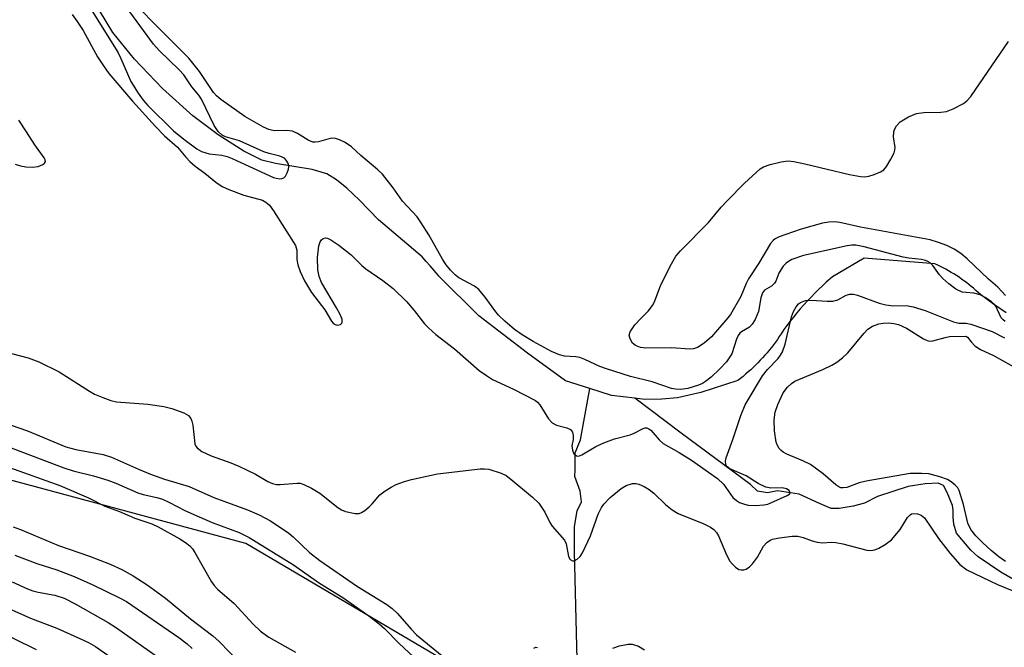
# Model space of a CAD drawing. Units: inches. Extents: x 1243764 to 1249763, y 497456 to 501456.
# Drawn here: x 1246743 to 1246942, y 499740 to 499867 of the extents above; entities that cross this region are included whole.
import ezdxf

# ---------------------------------------------------------------- set-up
doc = ezdxf.new("R2010")
doc.units = ezdxf.units.IN
doc.header["$MEASUREMENT"] = 0
for name, color, linetype in [('HYDRO-Single Line Stream', 4, 'Continuous'), ('NTRL-Trees', 3, 'Continuous'), ('Undefined', 1, 'Continuous')]:
    doc.layers.add(name, color=color, linetype=linetype)

msp = doc.modelspace()

# ---------------------------------------------------------------- linework, layer by layer
at = {"layer": 'HYDRO-Single Line Stream'}
for points in [[(1246858.36, 499792.45), (1246853.46, 499794), (1246845.79, 499799.59), (1246835.94, 499807.09), (1246827.89, 499815.09), (1246827.74, 499815.28), (1246826.96, 499816.22), (1246826.16, 499817.15), (1246825.34, 499818.06), (1246824.51, 499818.96), (1246815.71, 499826.42), (1246811.88, 499830.44), (1246809.39, 499832.81), (1246807.3, 499834.5), (1246805.3, 499835.7), (1246802.37, 499836.58), (1246795.01, 499837.79), (1246792.25, 499838.47), (1246788.61, 499840.28), (1246783.41, 499843.57), (1246778.32, 499847.42), (1246772.22, 499852.93), (1246766.57, 499858.83), (1246762.22, 499864.22), (1246755.5, 499875.31)], [(1246942.22, 499807.71), (1246940.93, 499808.58), (1246939.65, 499809.48), (1246938.39, 499810.4), (1246937.15, 499811.34), (1246936.61, 499811.84), (1246936.15, 499812.24), (1246935.68, 499812.65), (1246935.21, 499813.04), (1246934.72, 499813.42), (1246934.23, 499813.8), (1246933.73, 499814.16), (1246933.23, 499814.52), (1246932.73, 499814.87), (1246932.21, 499815.21), (1246931.69, 499815.54), (1246931.16, 499815.87), (1246930.63, 499816.18), (1246930.09, 499816.48), (1246929.55, 499816.78), (1246929, 499817.06), (1246928.45, 499817.34), (1246927.89, 499817.6), (1246913.63, 499818.73), (1246907.26, 499814.99), (1246905.98, 499813.87), (1246905.2, 499813.15), (1246904.42, 499812.41), (1246903.66, 499811.66), (1246902.91, 499810.89), (1246902.18, 499810.11), (1246901.46, 499809.32), (1246900.75, 499808.52), (1246900.06, 499807.7), (1246899.38, 499806.87), (1246898.71, 499806.03), (1246898.06, 499805.18), (1246897.43, 499804.32), (1246896.9, 499803.49), (1246896.52, 499802.92), (1246896.13, 499802.36), (1246895.73, 499801.81), (1246895.32, 499801.27), (1246894.91, 499800.73), (1246894.48, 499800.2), (1246894.04, 499799.68), (1246893.6, 499799.16), (1246893.14, 499798.66), (1246892.68, 499798.16), (1246892.21, 499797.66), (1246891.73, 499797.18), (1246891.24, 499796.71), (1246890.75, 499796.24), (1246890.24, 499795.79), (1246889.73, 499795.34), (1246889.21, 499794.9), (1246888.68, 499794.47), (1246888.15, 499794.05), (1246880.71, 499791.66), (1246876.02, 499790.58), (1246872.86, 499790.31), (1246869.44, 499790.23), (1246867.38, 499790.49)], [(1246855.8, 499737.79), (1246855.21, 499759.58), (1246855.25, 499764.67), (1246855.8, 499767.79), (1246856.62, 499769.65), (1246856.37, 499771.79), (1246855.33, 499774.76), (1246855.35, 499776.08), (1246855.38, 499779.52), (1246856.46, 499782.14), (1246858.36, 499792.45)], [(1246867.38, 499790.49), (1246862.73, 499791.08), (1246858.36, 499792.45)], [(1246952.96, 499748.61), (1246941.19, 499755.48), (1246936.56, 499758.53), (1246935.14, 499759.91), (1246932.21, 499763.35), (1246931.7, 499765.13), (1246931.55, 499766.55), (1246931.57, 499767.96), (1246931.42, 499768.9), (1246930.36, 499771.49), (1246929.6, 499772.91), (1246928.5, 499773.39), (1246925.9, 499773.27), (1246922.48, 499772.69), (1246916.31, 499770.7), (1246913.66, 499769.34), (1246911.37, 499768.75), (1246908.56, 499768.31), (1246906.98, 499768.32), (1246904.6, 499769.31), (1246900.53, 499771.2), (1246896.14, 499771.86), (1246894.16, 499771.43), (1246892.13, 499771.77), (1246890.68, 499773.1), (1246876.76, 499783.47), (1246867.38, 499790.49)]]:
    msp.add_lwpolyline(points, dxfattribs=at)
at = {"layer": 'NTRL-Trees'}
msp.add_polyline3d([(1247204.4, 499714.48, 0), (1247182.41, 499718.61, 0), (1247099.08, 499735.27, 0), (1246994.91, 499689.44, 0), (1246940.75, 499622.77, 0), (1246924.08, 499576.94, 0), (1246914.33, 499541.21, 0), (1246902.2, 499531.11, 0), (1246857.76, 499531.11, 0), (1246840.75, 499547.35, 0), (1246840.75, 499618.61, 0), (1246844.91, 499693.61, 0), (1246839.7, 499731.38, 0), (1246789.01, 499761.24, 0), (1246717.1, 499780.55, 0)], dxfattribs=at)
at = {"layer": 'Undefined'}
for points, elevation in [([(1246758.07, 499868.48), (1246763.19, 499860.22), (1246763.82, 499858.95), (1246765.83, 499854.35), (1246767.31, 499851.94), (1246768.3, 499850.59), (1246769.27, 499849.49), (1246774.45, 499844.41), (1246776.52, 499842.67), (1246779.14, 499840.73), (1246780.05, 499840.23), (1246781.64, 499839.77), (1246784.16, 499839.48), (1246785.21, 499839.23), (1246786.26, 499838.81), (1246788.85, 499837.57), (1246794.61, 499834.98), (1246795.12, 499834.82), (1246795.84, 499834.73), (1246796.29, 499834.77), (1246796.68, 499834.92), (1246797, 499835.23), (1246797.35, 499835.89), (1246797.59, 499836.64), (1246797.65, 499837.15), (1246797.6, 499837.63), (1246797.42, 499838.08), (1246797.15, 499838.49), (1246796.81, 499838.84), (1246795.83, 499839.3), (1246793.7, 499839.81), (1246792.64, 499840.16), (1246787.74, 499842.34), (1246784.92, 499843.15), (1246784.22, 499843.53), (1246783.4, 499844.25), (1246782.63, 499845.45), (1246780.06, 499850.77), (1246779.5, 499851.58), (1246778.14, 499853.22), (1246776.54, 499855.63), (1246775.55, 499856.69), (1246771.57, 499860.55), (1246770.38, 499861.85), (1246764.37, 499870.12)], 220), ([(1246754.02, 499867.8), (1246755.03, 499866.44), (1246756.25, 499864.57), (1246759.09, 499859.28), (1246760.29, 499857.45), (1246761.4, 499855.95), (1246766.19, 499850.37), (1246770.83, 499845.25), (1246772.64, 499843.39), (1246775.21, 499841.08), (1246776.88, 499839.05), (1246777.7, 499838.2), (1246778.82, 499837.23), (1246780.73, 499835.83), (1246782.98, 499834.02), (1246784.21, 499833.19), (1246785.56, 499832.59), (1246788.63, 499831.42), (1246792.35, 499830.39), (1246793.05, 499830.04), (1246793.77, 499829.39), (1246794.6, 499828.24), (1246799.03, 499821.27), (1246799.26, 499820.33), (1246799.31, 499818.46), (1246799.48, 499817.39), (1246799.95, 499816.02), (1246800.8, 499814.18), (1246802.25, 499811.78), (1246804.91, 499808.3), (1246806.28, 499806.04), (1246806.63, 499805.61), (1246807, 499805.34), (1246807.41, 499805.2), (1246808.05, 499805.33), (1246808.36, 499805.61), (1246808.44, 499805.81), (1246808.42, 499806.46), (1246808.04, 499807.4), (1246807.31, 499808.72), (1246804.28, 499813.79), (1246803.78, 499815.05), (1246803.49, 499816.36), (1246803.47, 499818.87), (1246803.74, 499821.24), (1246804, 499822.02), (1246804.27, 499822.42), (1246804.59, 499822.68), (1246805.03, 499822.82), (1246805.47, 499822.76), (1246806.14, 499822.45), (1246807.77, 499821.32), (1246810.25, 499819.37), (1246812.37, 499817.25), (1246813.16, 499816.58), (1246816.61, 499814.22), (1246818.68, 499812.6), (1246821.41, 499810.02), (1246822.93, 499808.2), (1246825.02, 499805.5), (1246825.79, 499804.67), (1246827.32, 499803.33), (1246831.06, 499800.43), (1246836.05, 499796.11), (1246837.48, 499795.08), (1246838.73, 499794.31), (1246842.96, 499792.36), (1246847.35, 499790.04), (1246847.77, 499789.71), (1246848.25, 499789.16), (1246850.02, 499786.35), (1246850.72, 499785.58), (1246851.61, 499785.1), (1246853.71, 499784.55), (1246854.45, 499784.18), (1246854.84, 499783.66), (1246854.99, 499782.97), (1246854.96, 499782.22), (1246854.72, 499780.89), (1246854.82, 499780.06), (1246855.12, 499779.33), (1246855.28, 499779.14), (1246855.66, 499778.9), (1246856.08, 499778.85), (1246856.73, 499779.07), (1246859.54, 499780.8), (1246861.12, 499781.52), (1246863.32, 499782.32), (1246866.44, 499783.14), (1246867.24, 499783.47), (1246869.08, 499784.42), (1246869.45, 499784.52), (1246869.82, 499784.51), (1246870.21, 499784.35), (1246870.61, 499784.04), (1246872.27, 499782.13), (1246873.12, 499781.41), (1246876.33, 499779.58), (1246878.82, 499778.02), (1246884.07, 499774.35), (1246885.3, 499773.2), (1246887.14, 499770.53), (1246887.86, 499769.89), (1246888.51, 499769.52), (1246889.49, 499769.14), (1246890.27, 499768.97), (1246891.69, 499768.92), (1246893.39, 499769.02), (1246894.17, 499769.18), (1246894.84, 499769.42), (1246898.13, 499770.9), (1246898.61, 499771.27), (1246898.67, 499771.57), (1246898.5, 499771.89), (1246897.98, 499772.25), (1246897.07, 499772.42), (1246894.84, 499772.37), (1246893.77, 499772.61), (1246892.25, 499773.33), (1246889.85, 499774.85), (1246886.53, 499776.26), (1246885.94, 499776.74), (1246885.72, 499777.15), (1246885.67, 499777.8), (1246885.81, 499778.49), (1246887.18, 499782.17), (1246888.74, 499787), (1246889.61, 499789.17), (1246893.13, 499795), (1246894.15, 499796.26), (1246896.26, 499798.52), (1246896.76, 499799.17), (1246897.15, 499799.85), (1246897.69, 499801.37), (1246898.96, 499806.88), (1246899.36, 499807.97), (1246899.89, 499808.94), (1246900.38, 499809.5), (1246900.79, 499809.81), (1246901.8, 499810.19), (1246902.94, 499810.25), (1246906.16, 499810.05), (1246907.28, 499810.09), (1246908.33, 499810.35), (1246909.97, 499811.25), (1246910.71, 499811.47), (1246911.48, 499811.46), (1246912.27, 499811.3), (1246916.62, 499809.67), (1246917.95, 499809.31), (1246919.53, 499809.11), (1246922.14, 499809.17), (1246923.5, 499808.94), (1246925.9, 499808.15), (1246931.63, 499805.88), (1246932.68, 499805.64), (1246934.14, 499805.6), (1246935.12, 499805.46), (1246939.39, 499803.97), (1246941.87, 499802.65)], 222), ([(1246942.06, 499805.99), (1246941.6, 499806.29), (1246941.24, 499806.67), (1246940.12, 499809.04), (1246939.84, 499809.44), (1246939.22, 499810.02), (1246938.02, 499810.82), (1246937, 499811.31), (1246935.7, 499811.64), (1246933.38, 499811.89), (1246932.12, 499812.5), (1246930.7, 499813.54), (1246929.44, 499814.64), (1246928.8, 499815.37), (1246927.44, 499817.25), (1246926.89, 499817.79), (1246926.47, 499818.07), (1246926.01, 499818.27), (1246925.2, 499818.46), (1246922.62, 499818.72), (1246921.48, 499818.91), (1246913.59, 499821.02), (1246911.94, 499821.34), (1246911.15, 499821.37), (1246910.2, 499821.23), (1246901.38, 499819.23), (1246899.07, 499818.45), (1246898.36, 499818.05), (1246897.9, 499817.69), (1246897.29, 499817.08), (1246896.8, 499816.4), (1246896.42, 499815.68), (1246895.8, 499814.12), (1246895.53, 499813.66), (1246894.93, 499813.11), (1246893.55, 499812.3), (1246893.11, 499811.77), (1246892.77, 499810.74), (1246892.31, 499807.98), (1246891.63, 499806.39), (1246891.05, 499805.41), (1246890.51, 499804.79), (1246888.88, 499803.86), (1246888.54, 499803.59), (1246888.21, 499803.17), (1246887.87, 499802.43), (1246886.92, 499799.48), (1246885.84, 499797.84), (1246884.49, 499796.35), (1246882.75, 499794.76), (1246881.65, 499793.87), (1246881.01, 499793.48), (1246880.23, 499793.14), (1246878.06, 499792.45), (1246876.69, 499792.25), (1246875.61, 499792.31), (1246874.8, 499792.46), (1246870.87, 499793.81), (1246866.52, 499794.89), (1246861.68, 499796.42), (1246860.35, 499796.93), (1246857.34, 499798.32), (1246856.33, 499798.69), (1246855.49, 499798.84), (1246853.2, 499798.99), (1246852.19, 499799.23), (1246850.59, 499799.94), (1246846.92, 499801.92), (1246844.72, 499803.25), (1246843.15, 499804.34), (1246841.19, 499806), (1246839.94, 499807.24), (1246839.19, 499808.15), (1246837.25, 499810.88), (1246835.95, 499812.38), (1246835.06, 499813.07), (1246831.9, 499814.77), (1246831.24, 499815.31), (1246830.28, 499816.31), (1246829.4, 499817.39), (1246828.64, 499818.5), (1246825.88, 499823.44), (1246824.36, 499825.87), (1246823.53, 499827.03), (1246820.55, 499830.19), (1246818.68, 499832.89), (1246816.54, 499835.62), (1246815.59, 499836.53), (1246812.18, 499839.38), (1246810.33, 499841.13), (1246809.64, 499841.65), (1246808.89, 499842.07), (1246807.86, 499842.55), (1246807.07, 499842.82), (1246806.54, 499842.9), (1246806.02, 499842.86), (1246803.64, 499842.18), (1246802.98, 499842.08), (1246802.52, 499842.12), (1246801.6, 499842.47), (1246799.43, 499843.86), (1246798.42, 499844.33), (1246797.29, 499844.45), (1246794.71, 499844.38), (1246793.63, 499844.65), (1246792.59, 499845.15), (1246788.8, 499847.29), (1246783.95, 499850.7), (1246783.06, 499851.45), (1246782.48, 499852.11), (1246779.64, 499856.35), (1246777.55, 499859), (1246770.08, 499866.45), (1246768.27, 499868.37)], 222), ([(1246942.1, 499811.17), (1246940.57, 499812.86), (1246938.67, 499814.49), (1246934.35, 499818.58), (1246933.09, 499819.67), (1246931.77, 499820.52), (1246930.25, 499821.28), (1246928.6, 499821.9), (1246926.91, 499822.4), (1246912.86, 499824.94), (1246908.72, 499825.92), (1246907.61, 499826.07), (1246906.52, 499826.01), (1246905.19, 499825.77), (1246900.94, 499824.58), (1246897.86, 499823.52), (1246896.48, 499823), (1246895.71, 499822.61), (1246895.27, 499822.28), (1246894.73, 499821.66), (1246892.41, 499817.75), (1246890.28, 499814.53), (1246889.83, 499813.62), (1246888.73, 499811), (1246886.66, 499807.4), (1246886.16, 499806.71), (1246882.87, 499802.86), (1246881.39, 499801.58), (1246880, 499800.72), (1246879.25, 499800.49), (1246878.46, 499800.38), (1246874.82, 499800.66), (1246869.64, 499800.56), (1246868.55, 499800.72), (1246867.54, 499801.1), (1246866.94, 499801.58), (1246866.43, 499802.46), (1246866.26, 499803.18), (1246866.43, 499803.9), (1246867.43, 499805.26), (1246868.61, 499806.56), (1246870.12, 499808.05), (1246870.99, 499809.19), (1246871.35, 499809.93), (1246872.64, 499813.36), (1246874.8, 499817.59), (1246875.68, 499819.13), (1246876.58, 499820.2), (1246882.26, 499825.93), (1246884.83, 499829.03), (1246885.99, 499830.27), (1246889.47, 499833.82), (1246892.63, 499836.72), (1246893.35, 499837.15), (1246894.68, 499837.61), (1246896.9, 499838.16), (1246898.3, 499838.31), (1246899.42, 499838.18), (1246901.67, 499837.74), (1246910.69, 499835.58), (1246912.9, 499835.19), (1246913.73, 499835.14), (1246914.54, 499835.24), (1246915.6, 499835.56), (1246916.88, 499836.09), (1246917.55, 499836.53), (1246918.11, 499837.17), (1246919.02, 499838.67), (1246919.66, 499839.98), (1246919.83, 499840.51), (1246919.88, 499841.04), (1246919.53, 499843.18), (1246919.58, 499844.15), (1246919.74, 499844.66), (1246920.14, 499845.36), (1246920.87, 499846.17), (1246922.58, 499847.19), (1246924.15, 499847.85), (1246925.67, 499848.08), (1246929.09, 499848.14), (1246930.21, 499848.28), (1246931.55, 499848.8), (1246933.62, 499849.91), (1246934.31, 499850.42), (1246935.09, 499851.29), (1246942.68, 499862.4)], 224), ([(1246742.54, 499837.66), (1246743.58, 499837.3), (1246744.66, 499837.12), (1246746.04, 499837.04), (1246747.16, 499837.18), (1246748.09, 499837.59), (1246748.43, 499837.87), (1246748.62, 499838.19), (1246748.58, 499838.56), (1246748.38, 499838.97), (1246746.46, 499841.54), (1246744.83, 499844.2), (1246743.27, 499846.53)], 222), ([(1246942.12, 499757.63), (1246940.73, 499758.58), (1246939.21, 499759.84), (1246937.55, 499761.36), (1246936.14, 499762.81), (1246935.11, 499764.08), (1246934.5, 499765.31), (1246933.63, 499769.08), (1246932.77, 499771.92), (1246932.5, 499772.42), (1246931.98, 499773.02), (1246931.13, 499773.69), (1246930.43, 499774.1), (1246928.88, 499774.67), (1246926.64, 499775.24), (1246925.21, 499775.37), (1246922.92, 499775.35), (1246914.05, 499773.79), (1246912.64, 499773.45), (1246910.11, 499772.51), (1246909.38, 499772.42), (1246908.91, 499772.47), (1246908.49, 499772.62), (1246907.89, 499773.03), (1246905.34, 499775.25), (1246902.8, 499777.14), (1246901.26, 499777.92), (1246898.05, 499779.23), (1246897.3, 499779.62), (1246896.87, 499779.97), (1246896.51, 499780.4), (1246896.07, 499781.13), (1246895.87, 499781.66), (1246895.53, 499783.92), (1246895.47, 499786.12), (1246895.71, 499787.68), (1246896.22, 499789.26), (1246897.31, 499791.61), (1246898.14, 499792.73), (1246898.94, 499793.47), (1246899.67, 499793.92), (1246905.32, 499796.32), (1246907.13, 499797.18), (1246908.11, 499797.76), (1246909.26, 499798.67), (1246910.34, 499799.68), (1246913.52, 499803.57), (1246914.33, 499804.41), (1246915.28, 499805), (1246916.6, 499805.48), (1246917.43, 499805.66), (1246918.51, 499805.69), (1246919.59, 499805.58), (1246920.55, 499805.34), (1246922.18, 499804.61), (1246925.58, 499802.46), (1246926.3, 499802.12), (1246926.79, 499802.02), (1246927.45, 499802.08), (1246929.94, 499802.77), (1246930.8, 499802.94), (1246934.11, 499803.04), (1246934.47, 499802.79), (1246935.17, 499801.87), (1246935.92, 499801.07), (1246937.04, 499800.29), (1246939.81, 499799.03), (1246944.87, 499796.25)], 224), ([(1246741.8, 499799.52), (1246745.13, 499798.64), (1246747.28, 499797.87), (1246751.4, 499795.85), (1246757.49, 499791.9), (1246758.52, 499791.35), (1246760.16, 499790.67), (1246761.83, 499790.06), (1246762.95, 499789.81), (1246769.27, 499789.31), (1246772.46, 499788.85), (1246774.12, 499788.42), (1246776.5, 499787.54), (1246777.42, 499787.01), (1246777.94, 499786.4), (1246778.14, 499785.91), (1246778.31, 499785.1), (1246778.73, 499781.29), (1246778.91, 499780.86), (1246779.17, 499780.51), (1246780.12, 499779.8), (1246782.02, 499778.9), (1246785.95, 499777.52), (1246787.58, 499776.85), (1246790.97, 499775.22), (1246793.41, 499773.75), (1246794.4, 499773.3), (1246795.16, 499773.15), (1246795.93, 499773.12), (1246799.38, 499773.42), (1246799.94, 499773.37), (1246800.72, 499773.12), (1246802.22, 499772.36), (1246803.94, 499771.36), (1246807.55, 499768.47), (1246808.27, 499768.02), (1246809.06, 499767.71), (1246811.02, 499767.28), (1246811.82, 499767.31), (1246812.31, 499767.49), (1246813.01, 499767.91), (1246813.88, 499768.61), (1246814.48, 499769.22), (1246815.98, 499771.05), (1246817.08, 499771.88), (1246818.27, 499772.61), (1246819.28, 499773.13), (1246820.97, 499773.75), (1246822.4, 499774.15), (1246827.6, 499775.27), (1246836.22, 499776.25), (1246837.11, 499776.28), (1246837.97, 499776.18), (1246840.44, 499775.42), (1246841.47, 499774.92), (1246842.42, 499774.22), (1246846.77, 499770.6), (1246848.02, 499769.38), (1246849.25, 499767.56), (1246850.27, 499765.49), (1246850.71, 499764.76), (1246853.22, 499761.88), (1246853.53, 499761.16), (1246854.04, 499758.61), (1246854.36, 499758.03), (1246854.81, 499757.71), (1246855.19, 499757.73), (1246855.81, 499758.06), (1246856.36, 499758.62), (1246856.83, 499759.35), (1246858.46, 499762.81), (1246860.04, 499767.14), (1246860.69, 499768.47), (1246861.16, 499769.18), (1246862.42, 499770.53), (1246864.67, 499772.33), (1246865.64, 499772.93), (1246866.9, 499773.3), (1246867.66, 499773.32), (1246868.2, 499773.19), (1246869.25, 499772.72), (1246870.26, 499772.13), (1246871.2, 499771.38), (1246873.58, 499769.09), (1246874.95, 499768.04), (1246876.15, 499767.27), (1246881.33, 499765.17), (1246882.62, 499764.54), (1246883.31, 499764.07), (1246883.85, 499763.47), (1246884.29, 499762.77), (1246885.89, 499758.95), (1246886.56, 499757.7), (1246887.07, 499757.04), (1246887.67, 499756.46), (1246888.35, 499756.03), (1246888.85, 499755.9), (1246889.36, 499755.9), (1246889.84, 499756.05), (1246890.48, 499756.53), (1246891.08, 499757.13), (1246892.12, 499758.47), (1246893.33, 499760.68), (1246894.03, 499761.46), (1246894.64, 499761.89), (1246895.13, 499762.11), (1246896.53, 499762.41), (1246899.13, 499762.72), (1246900.28, 499762.72), (1246901.33, 499762.46), (1246903.14, 499761.75), (1246904.14, 499761.49), (1246905.17, 499761.39), (1246907.09, 499761.49), (1246907.93, 499761.45), (1246909.35, 499761.17), (1246914.16, 499759.91), (1246914.99, 499759.81), (1246915.8, 499759.96), (1246916.57, 499760.3), (1246917.84, 499761.01), (1246919.12, 499761.97), (1246920.9, 499764.07), (1246922.37, 499766.48), (1246922.88, 499767.04), (1246923.16, 499767.19), (1246923.62, 499767.28), (1246924.36, 499767.22), (1246925.1, 499766.94), (1246925.75, 499766.42), (1246928.6, 499762.24), (1246930.96, 499759.22), (1246932.92, 499757), (1246934.32, 499755.95), (1246940.5, 499752.98), (1246943.44, 499751.78)], 224), ([(1246738.34, 499786.22), (1246745.02, 499783.95), (1246752.72, 499780.7), (1246754.72, 499780.19), (1246760.23, 499779.15), (1246761.92, 499778.65), (1246767.4, 499776.19), (1246769.77, 499775.22), (1246772.62, 499774.21), (1246777.58, 499772.7), (1246782.55, 499770.5), (1246789.37, 499768), (1246791.7, 499767.02), (1246793.99, 499765.82), (1246797.69, 499763.33), (1246798.56, 499762.58), (1246801.83, 499759.4), (1246803.92, 499757.82), (1246811.48, 499752.56), (1246817.41, 499748.92), (1246818.5, 499748.17), (1246819.59, 499747.14), (1246822.31, 499743.97), (1246823.41, 499742.84), (1246829.28, 499738.01)], 226), ([(1246738.84, 499781.6), (1246752.31, 499776.49), (1246754.19, 499775.89), (1246758.28, 499774.85), (1246761.21, 499773.99), (1246762.79, 499773.42), (1246767.21, 499771.46), (1246768.3, 499771.14), (1246771.04, 499770.51), (1246772.19, 499770.16), (1246773.65, 499769.5), (1246776.68, 499767.91), (1246779.57, 499766.58), (1246782.24, 499765.48), (1246787.64, 499763.42), (1246789.67, 499762.45), (1246798.59, 499756.91), (1246803.86, 499753.25), (1246808.56, 499750.34), (1246813.76, 499746.68), (1246815.89, 499745.06), (1246816.98, 499744.12), (1246819.93, 499741.11), (1246823.82, 499737.47)], 228), ([(1246741.39, 499776.52), (1246751.51, 499772.93), (1246757.31, 499770.47), (1246760.6, 499768.78), (1246763.52, 499767.68), (1246766.66, 499766.35), (1246770.04, 499765.2), (1246771.36, 499764.56), (1246775.69, 499762.17), (1246776.85, 499761.42), (1246777.71, 499760.74), (1246778.28, 499760.14), (1246778.76, 499759.43), (1246782.11, 499753.53), (1246782.61, 499752.8), (1246783.32, 499752.01), (1246786.66, 499749.12), (1246790.47, 499744.98), (1246791.99, 499743.58), (1246793.67, 499742.39), (1246799, 499739.31)], 230), ([(1246742.14, 499764.56), (1246743.6, 499764.08), (1246751.28, 499760.85), (1246757.48, 499758.67), (1246761.66, 499757.09), (1246764.02, 499755.98), (1246766.33, 499754.73), (1246769.14, 499752.92), (1246772.79, 499750.19), (1246777.88, 499746.08), (1246782.34, 499742.64), (1246783.64, 499741.5), (1246789.91, 499735.06)], 232), ([(1246742.46, 499758.89), (1246746.9, 499757.23), (1246750.91, 499755.91), (1246754.43, 499754.59), (1246758.14, 499752.92), (1246763.53, 499750.29), (1246764.94, 499749.53), (1246775.5, 499742.28), (1246777.15, 499741.04), (1246778.18, 499740.09)], 234), ([(1246741.93, 499753.51), (1246745.01, 499752.08), (1246746.06, 499751.69), (1246747.17, 499751.42), (1246750.52, 499750.83), (1246752.42, 499750.23), (1246754.62, 499749.08), (1246761.23, 499745.29), (1246762.95, 499744.22), (1246771.87, 499737.96)], 236), ([(1246738.59, 499749.29), (1246745.61, 499746.2), (1246750.89, 499744.15), (1246755.7, 499742.05), (1246757.28, 499741.32), (1246758.72, 499740.5), (1246761.67, 499738.41)], 238), ([(1246737.65, 499744.32), (1246746.74, 499739.88)], 240), ([(1246862.96, 499740.13), (1246864.31, 499740.63), (1246866.05, 499740.97), (1246866.88, 499740.96), (1246868.11, 499740.56), (1246869.33, 499739.81)], 226), ([(1246847.03, 499740.13), (1246847.48, 499740.33), (1246847.81, 499740.26)], 226)]:
    msp.add_lwpolyline(points, dxfattribs=dict(at, elevation=elevation))

doc.saveas('drawing.dxf')
